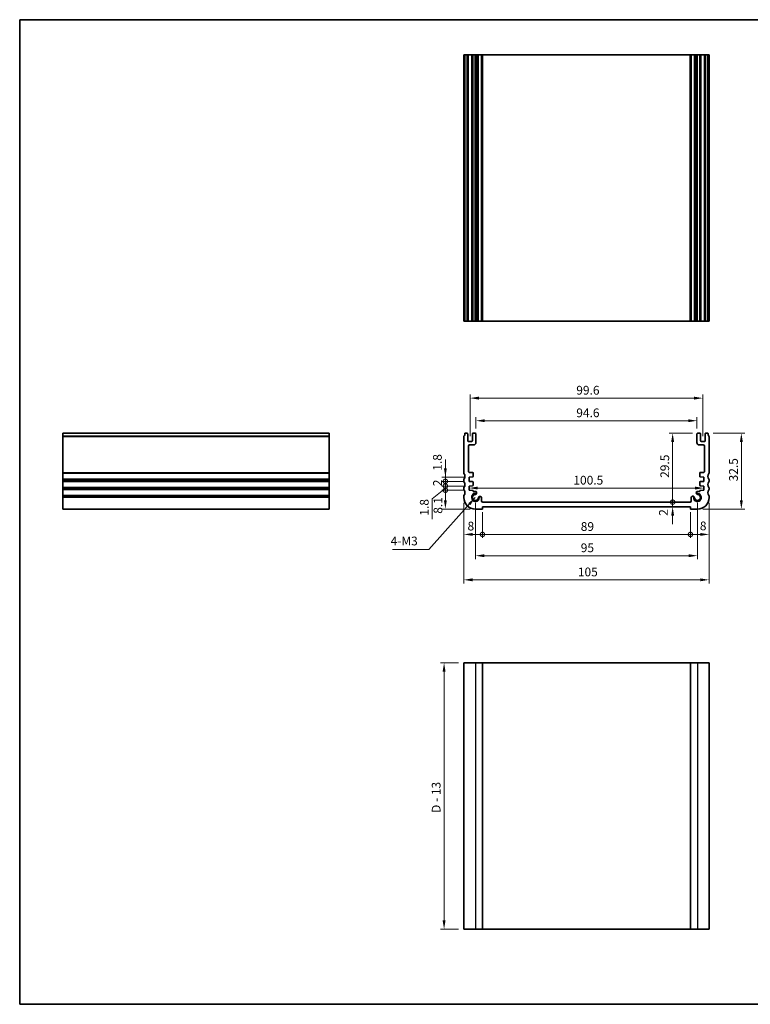
# Model space of a CAD drawing. Units: millimetres. Extents: x 22 to 3385, y 12 to 714.
# Drawn here: x 2202 to 2515, y 12 to 434 of the extents above; entities that cross this region are included whole.
import ezdxf

# ---------------------------------------------------------------- set-up
doc = ezdxf.new("R2010")
doc.units = ezdxf.units.MM
doc.header["$LTSCALE"] = 1.5
doc.layers.get('Defpoints').update_dxf_attribs({"lineweight": 25})
for name, color, linetype, lineweight in [('Border (ISO)', 7, 'Continuous', 35), ('Dimension (ISO)', 7, 'Continuous', 18), ('Symbol (ISO)', 7, 'Continuous', 18), ('Visible (ISO)', 7, 'Continuous', 35), ('Visible Narrow (ISO)', 7, 'Continuous', 25)]:
    doc.layers.add(name, color=color, linetype=linetype, lineweight=lineweight)
doc.styles.add('Note Text (TK)', font='txt')
doc.dimstyles.new('Default - Method 1b (TK)', dxfattribs={"dimscale": 1.5, "dimtxt": 2.5, "dimasz": 2.5, "dimexe": 1, "dimexo": 1.499999999999999, "dimgap": 1, "dimtad": 1, "dimtoh": 1, "dimrnd": 1e-08, "dimdsep": 46, "dimtxsty": 'Note Text (TK)', "dimcen": 0.09, "dimdle": 5, "dimclrd": 100, "dimclre": 100, "dimclrt": 7, "dimadec": 1, "dimazin": 1, "dimtfac": 1, "dimtmove": 0, "dimatfit": 3, "dimfxl": 1, "dimtolj": 1, "dimlwd": -1, "dimlwe": -1, "dimarcsym": 0})
doc.dimstyles.new('Default - Method 1b (TK)$7', dxfattribs={"dimscale": 1.5, "dimtxt": 2.5, "dimasz": 2.5, "dimexe": 1, "dimexo": 1.499999999999999, "dimgap": 1, "dimtad": 1, "dimtoh": 1, "dimrnd": 1e-08, "dimdsep": 46, "dimtxsty": 'Note Text (TK)', "dimcen": 0.09, "dimdle": 5, "dimclrd": 100, "dimclre": 100, "dimclrt": 7, "dimadec": 1, "dimazin": 1, "dimtfac": 1, "dimtmove": 0, "dimatfit": 3, "dimfxl": 1, "dimtolj": 1, "dimlwd": -1, "dimlwe": -1, "dimarcsym": 0})

# ---------------------------------------------------------------- blocks, each defined once
blk = doc.blocks.new('図面枠 tk図枠')
at = {"layer": 'Border (ISO)'}
for p, q in [((14.49999999999999, 289), (405.4999999999999, 289)), ((14.49999999999999, 289), (14.50000000000001, 8.000000000000007)), ((405.4999999999999, 289), (405.4999999999999, 8.000000000000007)), ((14.50000000000001, 8.000000000000007), (405.4999999999999, 8.000000000000007))]:
    blk.add_line(p, q, dxfattribs=at)
blk = doc.blocks.new('*D44')
at = {"layer": 'Defpoints', "color": 0}
for p in [(2392.296565381262, 158.2164051620577), (2383.870251184063, 44.21640516205775), (2392.296565381262, 44.21640516205774)]:
    blk.add_point(p, dxfattribs=at)
at = {"layer": 'Dimension (ISO)', "color": 100}
for p, q in [((2390.046565381262, 158.2164051620577), (2382.370251184063, 158.2164051620577)), ((2383.870251184063, 154.4664051620577), (2383.870251184063, 47.96640516205775)), ((2390.046565381262, 44.21640516205774), (2382.370251184063, 44.21640516205775))]:
    blk.add_line(p, q, dxfattribs=at)
for points in [[(2383.245251184063, 154.4664051620577), (2384.495251184063, 154.4664051620577), (2383.870251184063, 158.2164051620577)], [(2383.245251184063, 47.96640516205775), (2384.495251184063, 47.96640516205774), (2383.870251184063, 44.21640516205775)]]:
    blk.add_solid(points, dxfattribs=at)
at = {"layer": 'Dimension (ISO)', "color": 7, "insert": (2380.484597774972, 93.94125497501553), "char_height": 3.75, "attachment_point": 4, "rotation": 90, "style": 'Note Text (TK)'}
blk.add_mtext('\\A1;D - 13', dxfattribs=at)
blk = doc.blocks.new('_DotSmall')
at = {"color": 0, "linetype": 'ByBlock', "const_width": 0.5}
blk.add_lwpolyline([(-0.0625, 0, 1), (0.0625, 0, 1)], format="xyb", close=True, dxfattribs=at)
blk = doc.blocks.new('*D45')
at = {"layer": 'Defpoints', "color": 0}
for p in [(2384.433213731413, 237.676799721826), (2394.546565381297, 237.676799721826), (2394.546565381298, 235.8767997218258)]:
    blk.add_point(p, dxfattribs=at)
at = {"layer": 'Dimension (ISO)', "color": 100}
for p, q in [((2384.433213731413, 241.4267997218261), (2384.433213731413, 245.1767997218261)), ((2392.296565381297, 237.676799721826), (2382.933213731413, 237.676799721826)), ((2384.433213731413, 235.8767997218258), (2384.433213731413, 237.676799721826)), ((2392.296565381298, 235.8767997218258), (2382.933213731413, 235.8767997218258)), ((2384.433213731413, 235.8767997218258), (2384.433213731413, 232.1267997218258))]:
    blk.add_line(p, q, dxfattribs=at)
blk.add_solid([(2383.808213731413, 241.4267997218261), (2385.058213731413, 241.4267997218261), (2384.433213731413, 237.676799721826)], dxfattribs=at)
at = {"layer": 'Dimension (ISO)', "color": 100, "xscale": 3.75, "yscale": 3.75, "zscale": 3.75, "rotation": 90}
blk.add_blockref('_DotSmall', (2384.433213731413, 235.8767997218258), dxfattribs=at)
at = {"layer": 'Dimension (ISO)', "color": 7, "insert": (2381.005374324695, 240.4303748778772), "char_height": 3.75, "attachment_point": 4, "rotation": 90, "style": 'Note Text (TK)'}
blk.add_mtext('\\A1;1.8', dxfattribs=at)
blk = doc.blocks.new('*D46')
at = {"layer": 'Defpoints', "color": 0}
for p in [(2384.433213731413, 233.8767997218264), (2394.546565381297, 233.8767997218264), (2394.546565381296, 232.0767997218262)]:
    blk.add_point(p, dxfattribs=at)
at = {"layer": 'Dimension (ISO)', "color": 100}
for p, q in [((2384.433213731413, 233.8767997218264), (2384.433213731413, 237.6267997218264)), ((2384.433213731413, 232.9767997218263), (2378.78372930026, 228.4319922100347)), ((2392.296565381297, 233.8767997218264), (2382.933213731413, 233.8767997218264)), ((2392.296565381296, 232.0767997218262), (2382.933213731413, 232.0767997218262)), ((2384.433213731413, 232.0767997218262), (2384.433213731413, 233.8767997218264)), ((2384.433213731413, 232.0767997218262), (2384.433213731413, 233.8767997218264)), ((2384.433213731413, 232.0767997218262), (2384.433213731413, 228.3267997218262)), ((2378.78372930026, 228.4319922100347), (2378.78372930026, 219.7004581191256))]:
    blk.add_line(p, q, dxfattribs=at)
at = {"layer": 'Dimension (ISO)', "color": 100, "xscale": 3.75, "yscale": 3.75, "zscale": 3.75}
for p, rotation in [((2384.433213731413, 233.8767997218264), 270), ((2384.433213731413, 232.0767997218262), 90)]:
    blk.add_blockref('_DotSmall', p, dxfattribs=dict(at, rotation=rotation))
at = {"layer": 'Dimension (ISO)', "color": 7, "insert": (2375.408729300261, 221.2004581191259), "char_height": 3.75, "attachment_point": 4, "rotation": 90, "style": 'Note Text (TK)'}
blk.add_mtext('\\A1;1.8', dxfattribs=at)
blk = doc.blocks.new('*D47')
at = {"layer": 'Defpoints', "color": 0}
for p in [(2384.433213731413, 235.8767997218258), (2394.546565381298, 235.8767997218258), (2394.546565381297, 233.8767997218264)]:
    blk.add_point(p, dxfattribs=at)
at = {"layer": 'Dimension (ISO)', "color": 100}
for p, q in [((2384.433213731413, 235.8767997218258), (2384.433213731413, 239.6267997218258)), ((2392.296565381298, 235.8767997218258), (2382.933213731413, 235.8767997218258)), ((2392.296565381297, 233.8767997218264), (2382.933213731413, 233.8767997218264)), ((2384.433213731413, 233.8767997218264), (2384.433213731413, 235.8767997218258)), ((2384.433213731413, 233.8767997218264), (2384.433213731413, 230.1267997218264))]:
    blk.add_line(p, q, dxfattribs=at)
at = {"layer": 'Dimension (ISO)', "color": 100, "xscale": 3.75, "yscale": 3.75, "zscale": 3.75}
for p, rotation in [((2384.433213731413, 235.8767997218258), 270), ((2384.433213731413, 233.8767997218264), 90)]:
    blk.add_blockref('_DotSmall', p, dxfattribs=dict(at, rotation=rotation))
at = {"layer": 'Dimension (ISO)', "color": 7, "insert": (2381.058213731413, 233.7901519945535), "char_height": 3.75, "attachment_point": 4, "rotation": 90, "style": 'Note Text (TK)'}
blk.add_mtext('\\A1;2', dxfattribs=at)
blk = doc.blocks.new('*D48')
at = {"layer": 'Defpoints', "color": 0}
for p in [(2384.433213731413, 232.0767997218262), (2394.546565381296, 232.0767997218262), (2397.296565381295, 223.976799721765)]:
    blk.add_point(p, dxfattribs=at)
at = {"layer": 'Dimension (ISO)', "color": 100}
for p, q in [((2392.296565381296, 232.0767997218262), (2382.933213731413, 232.0767997218262)), ((2384.433213731413, 227.726799721765), (2384.433213731413, 232.0767997218262)), ((2395.046565381296, 223.976799721765), (2382.933213731413, 223.976799721765))]:
    blk.add_line(p, q, dxfattribs=at)
blk.add_solid([(2383.808213731413, 227.726799721765), (2385.058213731413, 227.726799721765), (2384.433213731413, 223.976799721765)], dxfattribs=at)
at = {"layer": 'Dimension (ISO)', "color": 100, "xscale": 3.75, "yscale": 3.75, "zscale": 3.75, "rotation": 90}
blk.add_blockref('_DotSmall', (2384.433213731413, 232.0767997218262), dxfattribs=at)
at = {"layer": 'Dimension (ISO)', "color": 7, "insert": (2381.24901464934, 222.0024989538965), "char_height": 3.75, "attachment_point": 4, "rotation": 90, "style": 'Note Text (TK)'}
blk.add_mtext('\\A1;8.1', dxfattribs=at)
blk = doc.blocks.new('*D49')
at = {"layer": 'Defpoints', "color": 0}
for p in [(2392.296565381297, 228.9767997217863), (2400.296565381295, 224.9767997217652), (2400.296565381295, 213.1559513272784)]:
    blk.add_point(p, dxfattribs=at)
at = {"layer": 'Dimension (ISO)', "color": 100}
for p, q in [((2392.296565381297, 226.7267997217863), (2392.296565381297, 211.6559513272784)), ((2400.296565381295, 222.7267997217652), (2400.296565381295, 211.6559513272784)), ((2396.046565381297, 213.1559513272784), (2400.296565381295, 213.1559513272784))]:
    blk.add_line(p, q, dxfattribs=at)
blk.add_solid([(2396.046565381297, 213.7809513272784), (2396.046565381297, 212.5309513272784), (2392.296565381297, 213.1559513272784)], dxfattribs=at)
at = {"layer": 'Dimension (ISO)', "color": 100, "xscale": 3.75, "yscale": 3.75, "zscale": 3.75}
blk.add_blockref('_DotSmall', (2400.296565381295, 213.1559513272784), dxfattribs=at)
at = {"layer": 'Dimension (ISO)', "color": 7, "insert": (2393.905015034801, 216.7165227625207), "char_height": 3.75, "attachment_point": 4, "style": 'Note Text (TK)'}
blk.add_mtext('\\A1;8', dxfattribs=at)
blk = doc.blocks.new('*D50')
at = {"layer": 'Defpoints', "color": 0}
for p in [(2400.296565381295, 224.9767997217652), (2489.296565381208, 224.9767997217653), (2489.296565381208, 213.1559513272784)]:
    blk.add_point(p, dxfattribs=at)
at = {"layer": 'Dimension (ISO)', "color": 100}
for p, q in [((2400.296565381295, 222.7267997217652), (2400.296565381295, 211.6559513272784)), ((2489.296565381208, 222.7267997217653), (2489.296565381208, 211.6559513272784)), ((2400.296565381295, 213.1559513272784), (2489.296565381208, 213.1559513272784))]:
    blk.add_line(p, q, dxfattribs=at)
at = {"layer": 'Dimension (ISO)', "color": 100, "xscale": 3.75, "yscale": 3.75, "zscale": 3.75, "rotation": 180}
blk.add_blockref('_DotSmall', (2400.296565381295, 213.1559513272784), dxfattribs=at)
at = {"layer": 'Dimension (ISO)', "color": 100, "xscale": 3.75, "yscale": 3.75, "zscale": 3.75}
blk.add_blockref('_DotSmall', (2489.296565381208, 213.1559513272784), dxfattribs=at)
at = {"layer": 'Dimension (ISO)', "color": 7, "insert": (2442.361281290343, 216.5309513272784), "char_height": 3.75, "attachment_point": 4, "style": 'Note Text (TK)'}
blk.add_mtext('\\A1;89', dxfattribs=at)
blk = doc.blocks.new('*D51')
at = {"layer": 'Defpoints', "color": 0}
for p in [(2497.296565381206, 228.9767997217863), (2489.296565381208, 224.9767997217653), (2497.296565381206, 213.1559513272784)]:
    blk.add_point(p, dxfattribs=at)
at = {"layer": 'Dimension (ISO)', "color": 100}
for p, q in [((2497.296565381206, 226.7267997217863), (2497.296565381206, 211.6559513272784)), ((2489.296565381208, 222.7267997217653), (2489.296565381208, 211.6559513272784)), ((2489.296565381208, 213.1559513272784), (2493.546565381207, 213.1559513272784))]:
    blk.add_line(p, q, dxfattribs=at)
blk.add_solid([(2493.546565381207, 213.7809513272784), (2493.546565381207, 212.5309513272784), (2497.296565381206, 213.1559513272784)], dxfattribs=at)
at = {"layer": 'Dimension (ISO)', "color": 100, "xscale": 3.75, "yscale": 3.75, "zscale": 3.75, "rotation": 180}
blk.add_blockref('_DotSmall', (2489.296565381208, 213.1559513272784), dxfattribs=at)
at = {"layer": 'Dimension (ISO)', "color": 7, "insert": (2493.334457583121, 216.7881238188483), "char_height": 3.75, "attachment_point": 4, "style": 'Note Text (TK)'}
blk.add_mtext('\\A1;8', dxfattribs=at)
blk = doc.blocks.new('*D52')
at = {"layer": 'Defpoints', "color": 0}
for p in [(2481.687139516152, 226.9767997218027), (2489.187139516153, 226.9767997218027), (2489.296565381208, 224.9767997217653)]:
    blk.add_point(p, dxfattribs=at)
at = {"layer": 'Dimension (ISO)', "color": 100}
for p, q in [((2481.687139516152, 226.9767997218027), (2481.687139516152, 230.7267997218027)), ((2481.687139516152, 224.9767997217653), (2481.687139516152, 226.9767997218027)), ((2481.687139516152, 221.2267997217653), (2481.687139516152, 217.4767997217653))]:
    blk.add_line(p, q, dxfattribs=at)
blk.add_solid([(2481.062139516153, 221.2267997217653), (2482.312139516153, 221.2267997217653), (2481.687139516152, 224.9767997217653)], dxfattribs=at)
at = {"layer": 'Dimension (ISO)', "color": 100, "xscale": 3.75, "yscale": 3.75, "zscale": 3.75, "rotation": 270}
blk.add_blockref('_DotSmall', (2481.687139516152, 226.9767997218027), dxfattribs=at)
at = {"layer": 'Dimension (ISO)', "color": 7, "insert": (2477.74259968128, 221.1268308254528), "char_height": 3.75, "attachment_point": 4, "rotation": 90, "style": 'Note Text (TK)'}
blk.add_mtext('\\A1;2', dxfattribs=at)
blk = doc.blocks.new('*D53')
at = {"layer": 'Defpoints', "color": 0}
for p in [(2481.687139516152, 256.4767997217556), (2492.396565381247, 256.4767997217556), (2489.187139516153, 226.9767997218027)]:
    blk.add_point(p, dxfattribs=at)
at = {"layer": 'Dimension (ISO)', "color": 100}
for p, q in [((2490.146565381248, 256.4767997217556), (2480.187139516153, 256.4767997217556)), ((2481.687139516152, 226.9767997218027), (2481.687139516152, 252.7267997217557))]:
    blk.add_line(p, q, dxfattribs=at)
blk.add_solid([(2481.062139516153, 252.7267997217557), (2482.312139516153, 252.7267997217557), (2481.687139516152, 256.4767997217556)], dxfattribs=at)
at = {"layer": 'Dimension (ISO)', "color": 100, "xscale": 3.75, "yscale": 3.75, "zscale": 3.75, "rotation": 270}
blk.add_blockref('_DotSmall', (2481.687139516152, 226.9767997218027), dxfattribs=at)
at = {"layer": 'Dimension (ISO)', "color": 7, "insert": (2478.312139516153, 237.3739019945064), "char_height": 3.75, "attachment_point": 4, "rotation": 90, "style": 'Note Text (TK)'}
blk.add_mtext('\\A1;29.5', dxfattribs=at)
blk = doc.blocks.new('*D54')
at = {"layer": 'Defpoints', "color": 0}
for p in [(2397.296565381308, 228.976799721776), (2492.296565381246, 228.9767997211107), (2492.296565381246, 204.0474630476773)]:
    blk.add_point(p, dxfattribs=at)
at = {"layer": 'Dimension (ISO)', "color": 100}
for p, q in [((2397.296565381308, 226.726799721776), (2397.296565381308, 202.5474630476773)), ((2492.296565381246, 226.7267997211107), (2492.296565381246, 202.5474630476773)), ((2401.046565381308, 204.0474630476773), (2488.546565381247, 204.0474630476773))]:
    blk.add_line(p, q, dxfattribs=at)
for points in [[(2401.046565381308, 204.6724630476773), (2401.046565381308, 203.4224630476773), (2397.296565381308, 204.0474630476773)], [(2488.546565381247, 204.6724630476773), (2488.546565381247, 203.4224630476773), (2492.296565381246, 204.0474630476773)]]:
    blk.add_solid(points, dxfattribs=at)
at = {"layer": 'Dimension (ISO)', "color": 7, "insert": (2442.356934699459, 207.4224630476773), "char_height": 3.75, "attachment_point": 4, "style": 'Note Text (TK)'}
blk.add_mtext('\\A1;95', dxfattribs=at)
blk = doc.blocks.new('*D55')
at = {"layer": 'Defpoints', "color": 0}
for p in [(2392.296565381278, 228.9767997217863), (2497.296565381227, 228.9767997217863), (2497.296565381227, 193.7099278492613)]:
    blk.add_point(p, dxfattribs=at)
at = {"layer": 'Dimension (ISO)', "color": 100}
for p, q in [((2392.296565381278, 226.7267997217863), (2392.296565381278, 192.2099278492613)), ((2497.296565381227, 226.7267997217863), (2497.296565381227, 192.2099278492613)), ((2396.046565381278, 193.7099278492613), (2493.546565381226, 193.7099278492613))]:
    blk.add_line(p, q, dxfattribs=at)
for points in [[(2396.046565381278, 194.3349278492613), (2396.046565381278, 193.0849278492613), (2392.296565381278, 193.7099278492613)], [(2493.546565381226, 194.3349278492613), (2493.546565381226, 193.0849278492613), (2497.296565381227, 193.7099278492613)]]:
    blk.add_solid(points, dxfattribs=at)
at = {"layer": 'Dimension (ISO)', "color": 7, "insert": (2441.131792653979, 197.0849278492613), "char_height": 3.75, "attachment_point": 4, "style": 'Note Text (TK)'}
blk.add_mtext('\\A1;105', dxfattribs=at)
blk = doc.blocks.new('*D56')
at = {"layer": 'Defpoints', "color": 0}
for p in [(2394.546565381298, 236.7767997218259), (2495.046565381207, 236.776799721826), (2495.046565381207, 232.9968455403553)]:
    blk.add_point(p, dxfattribs=at)
at = {"layer": 'Dimension (ISO)', "color": 100}
blk.add_line((2398.296565381298, 232.9968455403553), (2491.296565381206, 232.9968455403553), dxfattribs=at)
for points in [[(2398.296565381298, 233.6218455403553), (2398.296565381298, 232.3718455403553), (2394.546565381298, 232.9968455403553)], [(2491.296565381206, 233.6218455403553), (2491.296565381206, 232.3718455403553), (2495.046565381207, 232.9968455403553)]]:
    blk.add_solid(points, dxfattribs=at)
at = {"layer": 'Dimension (ISO)', "color": 7, "insert": (2439.214179017615, 236.3718455403553), "char_height": 3.75, "attachment_point": 4, "style": 'Note Text (TK)'}
blk.add_mtext('\\A1;100.5', dxfattribs=at)
blk = doc.blocks.new('*D57')
at = {"layer": 'Defpoints', "color": 0}
for p in [(2492.096565381246, 261.8267997217476), (2397.496565381256, 256.1767997217554), (2492.096565381246, 256.1767997217556)]:
    blk.add_point(p, dxfattribs=at)
at = {"layer": 'Dimension (ISO)', "color": 100}
for p, q in [((2397.496565381256, 258.4267997217555), (2397.496565381256, 263.3267997217477)), ((2401.246565381256, 261.8267997217476), (2488.346565381247, 261.8267997217476)), ((2492.096565381246, 258.4267997217556), (2492.096565381246, 263.3267997217477))]:
    blk.add_line(p, q, dxfattribs=at)
for points in [[(2401.246565381256, 262.4517997217477), (2401.246565381256, 261.2017997217476), (2397.496565381256, 261.8267997217476)], [(2488.346565381247, 262.4517997217477), (2488.346565381247, 261.2017997217476), (2492.096565381246, 261.8267997217476)]]:
    blk.add_solid(points, dxfattribs=at)
at = {"layer": 'Dimension (ISO)', "color": 7, "insert": (2440.449974472159, 265.2017997217476), "char_height": 3.75, "attachment_point": 4, "style": 'Note Text (TK)'}
blk.add_mtext('\\A1;94.6', dxfattribs=at)
blk = doc.blocks.new('*D58')
at = {"layer": 'Defpoints', "color": 0}
for p in [(2494.596565381245, 271.5001657469151), (2394.996565381258, 252.9267997216765), (2494.596565381245, 252.9267997216767)]:
    blk.add_point(p, dxfattribs=at)
at = {"layer": 'Dimension (ISO)', "color": 100}
for p, q in [((2394.996565381258, 255.1767997216765), (2394.996565381258, 273.0001657469151)), ((2398.746565381258, 271.5001657469151), (2490.846565381246, 271.5001657469151)), ((2494.596565381245, 255.1767997216767), (2494.596565381245, 273.0001657469151))]:
    blk.add_line(p, q, dxfattribs=at)
for points in [[(2398.746565381258, 272.1251657469151), (2398.746565381258, 270.8751657469151), (2394.996565381258, 271.5001657469151)], [(2490.846565381246, 272.1251657469151), (2490.846565381246, 270.8751657469151), (2494.596565381245, 271.5001657469151)]]:
    blk.add_solid(points, dxfattribs=at)
at = {"layer": 'Dimension (ISO)', "color": 7, "insert": (2440.449974472161, 274.8751657469151), "char_height": 3.75, "attachment_point": 4, "style": 'Note Text (TK)'}
blk.add_mtext('\\A1;99.6', dxfattribs=at)
blk = doc.blocks.new('*D59')
at = {"layer": 'Defpoints', "color": 0}
for p in [(2496.796565381237, 256.476799721762), (2492.296565381208, 223.9767997217649), (2511.099140933277, 223.9767997217649)]:
    blk.add_point(p, dxfattribs=at)
at = {"layer": 'Dimension (ISO)', "color": 100}
for p, q in [((2499.046565381237, 256.476799721762), (2512.599140933277, 256.476799721762)), ((2511.099140933277, 252.726799721762), (2511.099140933277, 227.7267997217649)), ((2494.546565381208, 223.9767997217649), (2512.599140933277, 223.9767997217649))]:
    blk.add_line(p, q, dxfattribs=at)
for points in [[(2510.474140933276, 252.726799721762), (2511.724140933277, 252.726799721762), (2511.099140933277, 256.476799721762)], [(2510.474140933276, 227.7267997217649), (2511.724140933277, 227.7267997217649), (2511.099140933277, 223.9767997217649)]]:
    blk.add_solid(points, dxfattribs=at)
at = {"layer": 'Dimension (ISO)', "color": 7, "insert": (2507.724140933277, 235.8589019944045), "char_height": 3.75, "attachment_point": 4, "rotation": 90, "style": 'Note Text (TK)'}
blk.add_mtext('\\A1;32.5', dxfattribs=at)

msp = doc.modelspace()

# ---------------------------------------------------------------- linework, layer by layer
at = {"layer": 'Visible (ISO)'}
for p, q in [((2497.296565381188, 418.4166387196721), (2392.296565381386, 418.4166387197914)), ((2392.296565381386, 304.4166387196721), (2392.296565381386, 418.4166387196721)), ((2392.796565381302, 304.4166387196725), (2392.796565381302, 418.4166387196724)), ((2393.996565381291, 304.4166387196724), (2393.996565381291, 418.4166387196723)), ((2395.996565381292, 304.4166387196724), (2395.996565381292, 418.4166387196723)), ((2397.496565381292, 304.4166387196724), (2397.496565381292, 418.4166387196723)), ((2397.847587078547, 304.416638719665), (2397.847587078547, 418.4166387196649)), ((2399.905991246385, 304.4166387196643), (2399.905991246385, 418.4166387196643)), ((2489.685295654768, 304.4166387196643), (2489.685295654768, 418.4166387196643)), ((2490.985295654768, 304.4166387196792), (2490.985295654768, 418.4166387196793)), ((2491.794468320378, 304.416638719665), (2491.794468320378, 418.4166387196649)), ((2492.096565381283, 304.4166387196724), (2492.096565381283, 418.4166387196723)), ((2493.596565381282, 304.4166387196724), (2493.596565381282, 418.4166387196723)), ((2495.596565381283, 304.4166387196724), (2495.596565381283, 418.4166387196723)), ((2496.796565381272, 304.4166387196725), (2496.796565381272, 418.4166387196724)), ((2497.296565381188, 304.4166387196721), (2497.296565381188, 418.4166387196721)), ((2392.296565381386, 304.4166387197915), (2497.296565381188, 304.4166387196721)), ((2334.656441751826, 256.4767997217684), (2220.656441751826, 256.4767997217684)), ((2220.656441751818, 256.4767997217684), (2220.656441751827, 223.9767997217651)), ((2334.656441751828, 223.9767997217651), (2334.656441751818, 256.4767997217684)), ((2392.296565381351, 254.9767997218505), (2392.29656538127, 239.4767997218249)), ((2393.696565381256, 256.4767997217555), (2392.796565381266, 256.4767997217684)), ((2393.996565381258, 253.2267997216765), (2393.996565381256, 256.1767997217554)), ((2395.696565381259, 252.9267997216767), (2394.296565381258, 252.9267997216765)), ((2395.996565381257, 256.1767997217554), (2395.996565381258, 253.2267997216771)), ((2397.196565381257, 256.4767997217559), (2396.296565381256, 256.4767997217558)), ((2397.496565381257, 252.4767997217543), (2397.496565381256, 256.1767997217554)), ((2492.096565381248, 256.1767997217556), (2492.096565381246, 252.4767997217539)), ((2493.296565381247, 256.4767997217554), (2492.396565381247, 256.4767997217556)), ((2493.596565381246, 253.2267997216771), (2493.596565381248, 256.1767997217553)), ((2495.296565381246, 252.9267997216765), (2493.896565381246, 252.9267997216769)), ((2495.596565381247, 256.1767997217554), (2495.596565381247, 253.2267997216764)), ((2496.796565381237, 256.4767997217686), (2495.896565381248, 256.4767997217555)), ((2497.296565381191, 239.4767997218249), (2497.296565381152, 254.9767997218507)), ((2394.296565381274, 240.1767997218051), (2394.296565381272, 250.9767997217533)), ((2394.796565381271, 251.4767997217541), (2396.496565381257, 251.4767997217541)), ((2493.096565381247, 251.4767997217539), (2494.796565381232, 251.4767997217541)), ((2495.296565381232, 250.9767997217533), (2495.29656538123, 240.1767997218052)), ((2392.296565381258, 236.4767997218244), (2392.296565381258, 235.9767997218244)), ((2394.546565381297, 237.676799721826), (2396.017492323422, 237.7796569534907)), ((2394.546565381298, 235.8767997218258), (2394.546565381297, 237.676799721826)), ((2395.996565381298, 239.6767997218256), (2394.796565381278, 239.676799721826)), ((2396.296565381298, 238.0789261685684), (2396.296565381298, 239.3767997218262)), ((2493.296565381206, 239.3767997218259), (2493.296565381206, 238.0789261685686)), ((2493.575638439083, 237.7796569534902), (2495.046565381207, 237.676799721826)), ((2494.796565381225, 239.6767997218259), (2493.596565381205, 239.6767997218256)), ((2495.046565381207, 237.676799721826), (2495.046565381205, 235.8767997218259)), ((2497.296565381206, 235.9767997218273), (2497.296565381204, 236.476799721827)), ((2392.296565381259, 232.9767997218243), (2392.296565381258, 232.4767997218244)), ((2396.017492323421, 235.7739424901616), (2394.546565381298, 235.8767997218258)), ((2394.546565381297, 233.8767997218264), (2396.017492323422, 233.9796569534906)), ((2394.546565381296, 232.0767997218262), (2394.546565381297, 233.8767997218264)), ((2396.296565381297, 231.9544278009248), (2394.546565381296, 232.0767997218262)), ((2396.296565381298, 234.2789261685689), (2396.296565381298, 235.4746732750833)), ((2396.296565381294, 231.5862255861337), (2396.296565381297, 231.9544278009248)), ((2493.296565381206, 235.4746732750832), (2493.296565381206, 234.2789261685686)), ((2495.046565381207, 232.076799721826), (2493.296565381206, 231.9544278009249)), ((2493.296565381206, 231.9544278009249), (2493.29656538121, 231.5862255861339)), ((2495.046565381205, 235.8767997218259), (2493.575638439083, 235.7739424901613)), ((2493.575638439083, 233.9796569534913), (2495.046565381207, 233.8767997218266)), ((2495.046565381207, 233.8767997218266), (2495.046565381207, 232.076799721826)), ((2497.296565381245, 232.4767997218247), (2497.296565381245, 232.9767997218245)), ((2392.296565381258, 229.4767997218246), (2392.296565381297, 228.9767997217863)), ((2397.148662442157, 231.5862255861554), (2396.296565381294, 231.5862255861337)), ((2399.905991246352, 227.4767997218028), (2399.90599124635, 228.828896782669)), ((2489.687139516153, 228.8288967826687), (2489.687139516151, 227.4767997218028)), ((2493.29656538121, 231.5862255861339), (2492.444468320347, 231.5862255861556)), ((2497.296565381206, 228.9767997217863), (2497.296565381245, 229.476799721825)), ((2334.656441751828, 223.9767997217651), (2220.656441751827, 223.9767997217651)), ((2397.296565381295, 223.9767997217651), (2400.296565381295, 223.9767997217803)), ((2400.296565381295, 223.9767997217803), (2400.296565381295, 224.9767997217652)), ((2400.296565381295, 224.9767997217652), (2489.296565381208, 224.9767997217653)), ((2489.187139516153, 226.9767997218027), (2400.405991246351, 226.9767997217868)), ((2489.296565381208, 224.9767997217653), (2489.296565381208, 223.9767997217803)), ((2489.296565381208, 223.9767997217803), (2492.296565381208, 223.9767997217649)), ((2497.296565381171, 158.2164051620577), (2392.296565381262, 158.2164051620261)), ((2392.296565381262, 158.2164051620577), (2392.296565381262, 44.21640516205774)), ((2400.29656538126, 158.2164051620563), (2400.29656538126, 44.21640516205626)), ((2489.296565381172, 158.2164051620563), (2489.296565381172, 44.21640516205626)), ((2497.296565381171, 158.2164051620577), (2497.296565381171, 44.21640516205774)), ((2392.296565381262, 44.2164051620267), (2497.296565381171, 44.21640516205774))]:
    msp.add_line(p, q, dxfattribs=at)
for centre, radius, start, end in [((2392.796565381351, 254.9767997218505), 0.4999999999996607, 143.1301023573431, 180), ((2390.796565381244, 256.4767997217454), 2.000000000022398, 323.1301023576032, 0), ((2393.696565381256, 256.1767997217554), 0.3000000000000147, 0, 89.99999999994789), ((2394.296565381258, 253.2267997216769), 0.3000000000006419, 180, 270.0000000000521), ((2395.696565381258, 253.2267997216768), 0.3000000000000699, 270.0000000000521, 0), ((2396.296565381256, 256.1767997217556), 0.3000000000000735, 90, 180), ((2397.196565381257, 256.1767997217559), 0.2999999999999527, 0, 90), ((2492.396565381247, 256.1767997217556), 0.2999999999999581, 90.00000000002605, 180), ((2493.296565381247, 256.1767997217553), 0.3000000000000647, 0, 90.00000000001303), ((2493.896565381246, 253.2267997216769), 0.3000000000000647, 180, 269.9999999999479), ((2495.296565381246, 253.226799721677), 0.3000000000006331, 269.9999999999219, 0), ((2495.896565381248, 256.1767997217556), 0.3000000000000735, 89.99999999997395, 180), ((2498.79656538126, 256.4767997217456), 2.000000000022518, 180, 216.8698976424177), ((2496.796565381153, 254.9767997218507), 0.4999999999996163, 0, 36.86989764259039), ((2394.796565381273, 250.9767997217537), 0.500000000000229, 90.00000000003907, 180), ((2396.496565381257, 252.4767997217539), 0.9999999999998852, 270, 0), ((2493.096565381245, 252.4767997217536), 0.9999999999998719, 180, 270.000000000026), ((2494.796565381232, 250.9767997217538), 0.5000000000001891, 0, 89.99999999998697), ((2392.796565381265, 239.476799721807), 0.4999999999948911, 180, 216.8698976437417), ((2392.79656538126, 236.4767997218242), 0.5000000000011342, 143.1301023541091, 180), ((2390.796565381258, 237.9767997218244), 2.000000000000374, 323.1301023541945, 36.86989764584826), ((2394.796565381265, 240.1767997218175), 0.4999999999914739, 180, 270.0000000015112), ((2395.996565381298, 239.3767997218259), 0.3000000000000107, 0, 89.99999999997395), ((2395.996565381298, 238.0789261685687), 0.3000000000000689, 274.0000000000487, 0), ((2493.596565381205, 239.3767997218259), 0.3000000000000868, 89.99999999997395, 180), ((2493.596565381205, 238.0789261685682), 0.3000000000000824, 180, 266.0000000000035), ((2494.796565381238, 240.1767997218175), 0.4999999999914805, 269.9999999984888, 0), ((2498.796565381246, 237.9767997218244), 2.000000000043087, 143.1301023541724, 216.8698976458061), ((2496.796565381239, 239.4767997218068), 0.4999999999522231, 323.1301023562362, 0), ((2496.796565381245, 236.4767997218241), 0.4999999999586357, 0, 36.8698976458476), ((2392.796565381258, 235.9767997218244), 0.5000000000001142, 180, 216.8698976458475), ((2392.79656538126, 232.9767997218255), 0.5000000000006799, 143.1301023542157, 180), ((2392.796565381258, 232.4767997218247), 0.5000000000001125, 180, 216.8698976458274), ((2390.796565381258, 234.4767997218243), 2.000000000000377, 323.1301023542158, 36.86989764582766), ((2390.796565381258, 230.9767997218246), 2.000000000000375, 323.1301023541734, 36.86989764584744), ((2395.996565381298, 235.4746732750834), 0.300000000000134, 0, 85.99999999995127), ((2395.996565381298, 234.2789261685688), 0.3000000000000678, 274.0000000000226, 0), ((2493.596565381205, 235.4746732750833), 0.3000000000001477, 93.99999999989203, 180), ((2493.596565381205, 234.2789261685691), 0.3000000000000647, 180, 266.0000000000819), ((2498.796565381222, 234.476799721857), 2.00000000000035, 143.1301023544991, 216.8698976469782), ((2498.796565381246, 230.9767997218245), 2.000000000000437, 143.1301023541727, 216.8698976458257), ((2496.796565381246, 235.9767997218245), 0.4999999999615673, 323.1301023541524, 0), ((2496.796565381245, 232.9767997218251), 0.5000000000005578, 0, 36.86989764576187), ((2496.796565381246, 232.4767997218245), 0.5000000000002714, 323.1301023541734, 0), ((2392.796565381259, 229.4767997218241), 0.5000000000011317, 143.1301023541306, 180), ((2397.296565381308, 228.976799721776), 5.000000000010913, 180, 269.9999999998567), ((2397.296565381308, 228.976799721776), 1.425, 80.40957692994323, 8.09567069945416), ((2397.296565381258, 228.9767997211117), 1.315000000000015, 94.31665967110992, 355.6833403481194), ((2397.197587078512, 230.9380694475919), 0.6499999999999775, 301.1661384744007, 94.31665967210284), ((2397.197587078512, 230.9380694475919), 0.6499999999999827, 269.9999999990229, 301.1661384744007), ((2399.255991246351, 228.828896782669), 0.6499999999999156, 147.5693872223664, 175.6833403481454), ((2399.255991246351, 228.828896782669), 0.6499999999999212, 0, 147.5693872223662), ((2490.335295654733, 228.8778214187949), 0.6499999999999747, 31.16613839248648, 184.3166596518862), ((2492.296565381196, 228.9767997217759), 1.424999999999995, 170.4095769699295, 98.0956707327637), ((2490.335295654733, 228.8778214187949), 0.6499999999999057, 0, 31.16613839248657), ((2492.296565381246, 228.9767997211108), 1.31500000000009, 184.3166596518417, 85.68334032892925), ((2492.444468320343, 230.9362255861556), 0.6500000000000234, 89.99999999972643, 237.5693871324812), ((2492.444468320343, 230.9362255861557), 0.650000000000095, 237.5693871324966, 265.6833403291644), ((2492.296565381196, 228.9767997217758), 5.000000000010901, 270.0000000001433, 0), ((2496.796565381245, 229.4767997218242), 0.500000000001055, 0, 36.86989764586927), ((2400.405991246359, 227.4767997217943), 0.5000000000076178, 180, 269.9999999990359), ((2489.187139516153, 227.4767997218023), 0.4999999999998827, 270.000000000013, 0)]:
    msp.add_arc(centre, radius, start, end, dxfattribs=at)
at = {"layer": 'Visible Narrow (ISO)'}
for p, q in [((2392.396565381369, 304.4166387196721), (2392.396565381369, 418.4166387196722)), ((2393.696565381291, 304.4166387196725), (2393.696565381291, 418.4166387196724)), ((2394.296565381293, 304.4166387196714), (2394.296565381293, 418.4166387196714)), ((2395.696565381293, 304.4166387196714), (2395.696565381293, 418.4166387196714)), ((2396.296565381291, 304.4166387196725), (2396.296565381291, 418.4166387196724)), ((2397.196565381291, 304.4166387196725), (2397.196565381291, 418.4166387196724)), ((2398.607835107807, 304.4166387197843), (2398.607835107807, 418.4166387197842)), ((2400.405991246385, 304.4166387196638), (2400.405991246385, 418.4166387196638)), ((2489.187139516187, 304.4166387196638), (2489.187139516187, 418.4166387196638)), ((2492.396565381282, 304.4166387196725), (2492.396565381282, 418.4166387196724)), ((2493.296565381283, 304.4166387196725), (2493.296565381283, 418.4166387196724)), ((2493.89656538128, 304.4166387196714), (2493.89656538128, 418.4166387196714)), ((2495.29656538128, 304.4166387196714), (2495.29656538128, 418.4166387196714)), ((2495.896565381282, 304.4166387196725), (2495.896565381282, 418.4166387196724)), ((2497.196565381205, 304.4166387196721), (2497.196565381205, 418.4166387196722)), ((2334.656441751826, 255.2767997218281), (2220.656441751826, 255.2767997218281)), ((2334.656441751826, 254.9767997218505), (2220.656441751826, 254.9767997218505)), ((2334.656441751826, 239.4767997218249), (2220.656441751826, 239.4767997218249)), ((2334.656441751826, 239.1767997218246), (2220.656441751826, 239.1767997218246)), ((2334.656441751826, 236.7767997218252), (2220.656441751826, 236.7767997218252)), ((2334.656441751826, 236.4767997218244), (2220.656441751826, 236.4767997218244)), ((2334.656441751826, 235.9767997218244), (2220.656441751826, 235.9767997218244)), ((2334.656441751826, 235.6767997218244), (2220.656441751826, 235.6767997218244)), ((2334.656441751826, 233.2767997218255), (2220.656441751826, 233.2767997218255)), ((2334.656441751826, 232.9767997218243), (2220.656441751826, 232.9767997218243)), ((2334.656441751826, 232.4767997218244), (2220.656441751826, 232.4767997218244)), ((2334.656441751826, 232.1767997218247), (2220.656441751826, 232.1767997218247)), ((2334.656441751826, 229.7767997218248), (2220.656441751826, 229.7767997218248)), ((2334.656441751826, 229.4767997218246), (2220.656441751826, 229.4767997218246)), ((2334.656441751826, 228.9767997217863), (2220.656441751826, 228.9767997217863)), ((2397.29656538126, 158.2164051620563), (2397.29656538126, 44.21640516205626)), ((2492.296565381173, 158.2164051620563), (2492.296565381173, 44.21640516205626))]:
    msp.add_line(p, q, dxfattribs=at)
for centre, radius, start, end in [((2397.296565381308, 228.976799721776), 1.749999999999999, 73.82914627759577, 14.72370386887938), ((2492.296565381196, 228.9767997217759), 1.750000000000003, 163.8291462923942, 104.7237038766929)]:
    msp.add_arc(centre, radius, start, end, dxfattribs=at)

# ---------------------------------------------------------------- block references
at = {"xscale": 1.5, "yscale": 1.5, "zscale": 1.5}
msp.add_blockref('図面枠 tk図枠', (2180.5, 3.2e-14), dxfattribs=at)

# ---------------------------------------------------------------- texts
at = {"layer": 'Symbol (ISO)', "color": 7, "insert": (2360.999428777041, 207.2880916866507), "char_height": 3.75, "width": 12.58771955966949, "attachment_point": 7, "line_spacing_factor": 1.5, "style": 'Note Text (TK)'}
msp.add_mtext('{4-M3}', dxfattribs=at)

# ---------------------------------------------------------------- dimensions: what is measured, and where the dimension line sits
at = {"layer": 'Dimension (ISO)', "color": 100}
for base, p1, p2, angle, override, picture, middle in [((2494.596565381245, 271.5001657469151), (2394.996565381258, 252.9267997216765), (2494.596565381245, 252.9267997216767), 180, {"dimtoh": 0, "dimdec": 2, "dimtp": 0, "dimtm": 0, "dimtdec": 2, "dimtofl": 0, "dimatfit": 1}, '*D58', (2444.796565381252, 271.5001657469151)), ((2481.687139516152, 256.4767997217556), (2489.187139516153, 226.9767997218027), (2492.396565381247, 256.4767997217556), 90, {"dimtoh": 0, "dimdec": 2, "dimblk1": 'DotSmall', "dimsah": 1, "dimdle": 0, "dimse1": 1, "dimtp": 0, "dimtm": 0, "dimtdec": 2, "dimtofl": 0, "dimatfit": 1}, '*D53', (2481.687139516152, 241.7417997217792)), ((2511.099140933277, 223.9767997217649), (2496.796565381237, 256.476799721762), (2492.296565381208, 223.9767997217649), 270, {"dimtoh": 0, "dimdec": 2, "dimtp": 0, "dimtm": 0, "dimtdec": 2, "dimtofl": 0, "dimatfit": 1}, '*D59', (2511.099140933277, 240.2267997216772)), ((2384.433213731413, 237.676799721826), (2394.546565381298, 235.8767997218258), (2394.546565381297, 237.676799721826), 90, {"dimtoh": 0, "dimblk1": 'DotSmall', "dimsah": 1, "dimdle": 0, "dimtmove": 1, "dimatfit": 1}, '*D45', (2384.380374324694, 243.2961419233317)), ((2384.433213731413, 233.8767997218264), (2394.546565381296, 232.0767997218262), (2394.546565381297, 233.8767997218264), 90, {"dimtoh": 0, "dimblk1": 'DotSmall', "dimblk2": 'DotSmall', "dimsah": 1, "dimdle": 0, "dimtmove": 1, "dimatfit": 1}, '*D46', (2378.78372930026, 226.9319922100351)), ((2384.433213731413, 235.8767997218258), (2394.546565381297, 233.8767997218264), (2394.546565381298, 235.8767997218258), 90, {"dimtoh": 0, "dimdec": 2, "dimblk1": 'DotSmall', "dimblk2": 'DotSmall', "dimsah": 1, "dimdle": 0, "dimtp": 0, "dimtm": 0, "dimtdec": 2, "dimtofl": 1, "dimtmove": 1, "dimatfit": 1}, '*D47', (2384.433213731413, 234.8767997218262)), ((2495.046565381207, 232.9968455403553), (2394.546565381298, 236.7767997218259), (2495.046565381207, 236.776799721826), 180, {"dimtoh": 0, "dimdec": 2, "dimse1": 1, "dimse2": 1, "dimtp": 0, "dimtm": 0, "dimtdec": 2, "dimtofl": 0, "dimatfit": 1}, '*D56', (2444.796565381252, 232.9968455403553)), ((2384.433213731413, 232.0767997218262), (2397.296565381295, 223.976799721765), (2394.546565381296, 232.0767997218262), 90, {"dimtoh": 0, "dimblk2": 'DotSmall', "dimsah": 1, "dimdle": 0, "dimtmove": 1, "dimatfit": 1}, '*D48', (2384.62401464934, 224.6445444084419)), ((2400.296565381295, 213.1559513272784), (2392.296565381297, 228.9767997217863), (2400.296565381295, 224.9767997217652), 180, {"dimtoh": 0, "dimblk2": 'DotSmall', "dimsah": 1, "dimdle": 0, "dimtmove": 1, "dimatfit": 1}, '*D49', (2395.012969580255, 213.3415227625207)), ((2497.296565381227, 193.7099278492613), (2392.296565381278, 228.9767997217863), (2497.296565381227, 228.9767997217863), 180, {"dimtoh": 0, "dimdec": 2, "dimtp": 0, "dimtm": 0, "dimtdec": 2, "dimtofl": 0, "dimatfit": 1}, '*D55', (2444.796565381252, 193.7099278492613)), ((2492.296565381246, 204.0474630476773), (2397.296565381308, 228.976799721776), (2492.296565381246, 228.9767997211107), 180, {"dimtoh": 0, "dimdec": 2, "dimtp": 0, "dimtm": 0, "dimtdec": 2, "dimtofl": 0, "dimatfit": 1}, '*D54', (2444.796565381277, 204.0474630476773)), ((2481.687139516152, 226.9767997218027), (2489.296565381208, 224.9767997217653), (2489.187139516153, 226.9767997218027), 90, {"dimtoh": 0, "dimblk2": 'DotSmall', "dimsah": 1, "dimdle": 0, "dimse1": 1, "dimse2": 1, "dimtmove": 1, "dimatfit": 1}, '*D52', (2481.11759968128, 222.2134785527255)), ((2497.296565381206, 213.1559513272784), (2489.296565381208, 224.9767997217653), (2497.296565381206, 228.9767997217863), 180, {"dimtoh": 0, "dimblk1": 'DotSmall', "dimsah": 1, "dimdle": 0, "dimtmove": 1, "dimatfit": 1}, '*D51', (2494.442412128576, 213.4131238188483)), ((2489.296565381208, 213.1559513272784), (2400.296565381295, 224.9767997217652), (2489.296565381208, 224.9767997217653), 180, {"dimtoh": 0, "dimdec": 2, "dimblk1": 'DotSmall', "dimblk2": 'DotSmall', "dimsah": 1, "dimdle": 0, "dimtp": 0, "dimtm": 0, "dimtdec": 2, "dimtofl": 0, "dimatfit": 1}, '*D50', (2444.811565381252, 213.1559513272784))]:
    dim = msp.add_linear_dim(base=base, p1=p1, p2=p2, angle=angle, dimstyle='Default - Method 1b (TK)', override=override, dxfattribs=at)
    dim.commit()
    dim.dimension.update_dxf_attribs({"geometry": picture, "text_midpoint": middle, "dimtype": 160})
dim = msp.add_linear_dim(base=(2492.096565381246, 261.8267997217476), p1=(2397.496565381256, 256.1767997217554), p2=(2492.096565381246, 256.1767997217556), dimstyle='Default - Method 1b (TK)', override={"dimtoh": 0, "dimdec": 2, "dimtp": 0, "dimtm": 0, "dimtdec": 2, "dimtofl": 0, "dimatfit": 1}, dxfattribs=at)
dim.commit()
dim.dimension.update_dxf_attribs({"geometry": '*D57', "text_midpoint": (2444.79656538125, 261.8267997217476), "dimtype": 160})
dim = msp.add_linear_dim(base=(2383.870251184063, 44.21640516205775), p1=(2392.296565381262, 158.2164051620577), p2=(2392.296565381262, 44.21640516205774), angle=90, text='D - 13', dimstyle='Default - Method 1b (TK)', override={"dimtoh": 0, "dimpost": '', "dimtofl": 0, "dimatfit": 1}, dxfattribs=at)
dim.commit()
dim.dimension.update_dxf_attribs({"geometry": '*D44', "text_midpoint": (2383.870251184063, 101.14295952047), "dimtype": 160})

# ---------------------------------------------------------------- leaders
at = {"layer": 'Symbol (ISO)', "color": 100, "annotation_type": 0, "has_hookline": 1, "hookline_direction": 1, "text_width": 11.76136363636364}
msp.add_leader([(2397.152551516409, 228.8900377503427), (2377.337148336711, 206.6630916866507), (2373.587148336711, 206.6630916866507)], dimstyle='Default - Method 1b (TK)$7', override={"dimgap": 0, "dimtad": 1}, dxfattribs=at)

doc.saveas('drawing.dxf')
